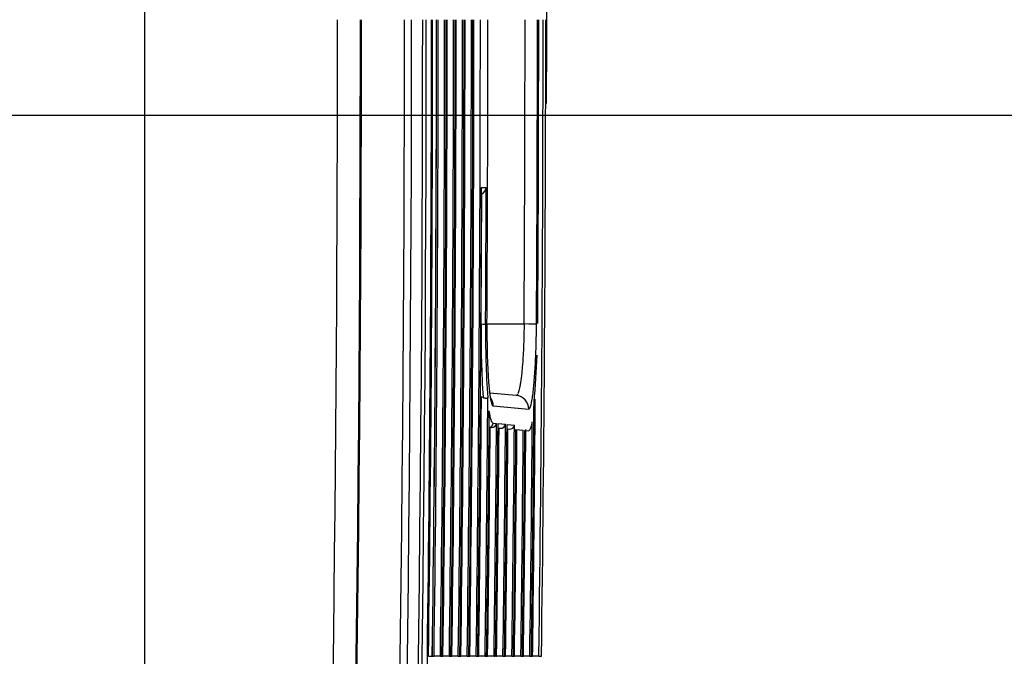
# Model space of a CAD drawing. Extents: x 71 to 1961, y 72 to 1765.
# Drawn here: x 1125 to 1197, y 467 to 514 of the extents above; entities that cross this region are included whole.
import ezdxf

# ---------------------------------------------------------------- set-up
doc = ezdxf.new("R2010")
doc.units = 0
for name, color, linetype in [('DEFAULT', 7, 'CONTINUOUS'), ('DV1_ﾃﾞﾌｫﾙﾄ', 7, 'CONTINUOUS'), ('HADARASSY_10', 7, 'CONTINUOUS'), ('HADARASSY_11', 7, 'CONTINUOUS'), ('HADARASSY_38', 7, 'CONTINUOUS'), ('HADARASSY_40', 7, 'CONTINUOUS')]:
    doc.layers.add(name, color=color, linetype=linetype)

# ---------------------------------------------------------------- blocks, each defined once
blk = doc.blocks.new('SE')
at = {"layer": 'DEFAULT', "color": 7, "linetype": 'CONTINUOUS'}
for p, q in [((1134.359, 331.974), (1134.359, 686.916)), ((1134.359, 331.974), (1134.359, 686.916)), ((1044.599, 506.734), (1284.925, 506.734))]:
    blk.add_line(p, q, dxfattribs=at)
at = {"layer": 'DV1_ﾃﾞﾌｫﾙﾄ', "color": 7, "linetype": 'CONTINUOUS'}
blk.add_line((1044.599, 506.734), (1285.034, 506.734), dxfattribs=at)
at = {"layer": 'HADARASSY_10', "color": 7, "linetype": 'CONTINUOUS'}
for p, q in [((1158.999, 491.434), (1159.011, 491.434)), ((1159.436, 491.434), (1162.158, 491.434)), ((1161.586, 486.202), (1159.647, 486.371)), ((1159.894, 485.425), (1162.495, 485.197)), ((1159.599, 483.866), (1159.776, 483.85)), ((1159.888, 484.165), (1160.14, 484.143)), ((1160.253, 483.809), (1160.43, 483.793)), ((1160.254, 484.133), (1160.794, 484.086)), ((1160.908, 483.751), (1161.085, 483.736)), ((1160.909, 484.076), (1161.449, 484.029)), ((1161.564, 483.694), (1162.101, 483.647)), ((1162.218, 483.637), (1162.489, 483.613)), ((1155.151, 467.084), (1155.431, 467.084)), ((1155.433, 467.084), (1155.559, 467.084)), ((1156.026, 467.084), (1155.559, 467.084)), ((1156.026, 467.084), (1156.14, 467.084)), ((1156.141, 467.084), (1156.214, 467.084)), ((1156.681, 467.084), (1156.214, 467.084)), ((1156.681, 467.084), (1156.795, 467.084)), ((1156.796, 467.084), (1156.869, 467.084)), ((1157.336, 467.084), (1156.869, 467.084)), ((1157.336, 467.084), (1157.451, 467.084)), ((1157.48, 467.084), (1157.524, 467.084)), ((1157.991, 467.084), (1157.524, 467.084)), ((1157.991, 467.084), (1158.106, 467.084)), ((1158.136, 467.084), (1158.179, 467.084)), ((1158.646, 467.084), (1158.179, 467.084)), ((1158.646, 467.084), (1158.761, 467.084)), ((1158.791, 467.084), (1158.834, 467.084)), ((1159.301, 467.084), (1158.834, 467.084)), ((1159.301, 467.084), (1159.416, 467.084)), ((1159.446, 467.084), (1159.489, 467.084)), ((1159.956, 467.084), (1159.489, 467.084)), ((1159.956, 467.084), (1160.071, 467.084)), ((1160.101, 467.084), (1160.144, 467.084)), ((1160.611, 467.084), (1160.144, 467.084)), ((1160.611, 467.084), (1160.726, 467.084)), ((1160.756, 467.084), (1160.799, 467.084)), ((1161.266, 467.084), (1160.799, 467.084)), ((1161.266, 467.084), (1161.381, 467.084)), ((1161.411, 467.084), (1161.454, 467.084)), ((1161.921, 467.084), (1161.454, 467.084)), ((1161.921, 467.084), (1162.036, 467.084)), ((1162.066, 467.084), (1162.109, 467.084)), ((1162.576, 467.084), (1162.109, 467.084)), ((1162.576, 467.084), (1162.691, 467.084)), ((1162.721, 467.084), (1162.782, 467.084)), ((1163.244, 467.084), (1162.782, 467.084)), ((1163.244, 467.084), (1163.432, 467.084))]:
    blk.add_line(p, q, dxfattribs=at)
for centre, radius, start, end in [((-2383.641, 513.734), 3539.099, 359.244744, 0), ((-2383.641, 513.734), 3539.379, 359.244804, 0), ((-2383.641, 513.734), 3539.383, 359.245331, 360), ((-2383.641, 513.734), 3539.507, 359.244831, 0), ((-2383.641, 513.734), 3539.974, 359.244931, 0), ((-2383.641, 513.734), 3540.089, 359.244955, 0), ((-2383.641, 513.734), 3540.09, 359.245395, 0), ((-2383.641, 513.734), 3540.162, 359.244971, 360), ((-2383.641, 513.734), 3540.629, 359.24507, 360), ((-2383.641, 513.734), 3540.744, 359.245095, 0), ((-2383.641, 513.734), 3540.745, 359.245634, 0), ((-2383.641, 513.734), 3540.817, 359.24511, 360), ((-2383.641, 513.734), 3541.284, 359.24521, 360), ((-2383.641, 513.734), 3541.399, 359.245235, 360), ((-2383.641, 513.734), 3541.4, 359.245894, 0), ((-2383.641, 513.734), 3541.472, 359.24525, 0), ((-2383.641, 513.734), 3541.939, 359.24535, 0), ((-2383.641, 513.734), 3542.054, 359.245374, 0), ((-2383.641, 513.734), 3542.055, 359.246165, 360), ((-2383.641, 513.734), 3542.127, 359.24539, 360), ((-2383.641, 513.734), 3542.594, 359.245489, 0), ((-2383.641, 513.734), 3543.147, 359.639828, 360), ((-2357.507, 513.734), 3519.735, 359.636988, 360), ((-2383.641, 513.734), 3546.778, 359.639837, 0), ((-2357.58, 513.734), 3520.81, 359.637601, 360), ((-2383.641, 513.734), 3547.191, 359.246467, 0), ((-2371.38, 514.176), 3535.126, 359.236735, 359.99284), ((-2383.641, 513.734), 3542.709, 359.245514, 359.801048), ((-2383.641, 513.734), 3542.71, 359.24644, 359.797717), ((-2409.685, 513.72), 3568.765, 359.642195, 359.795369), ((1158.536, 501.392), 0.512, 359.83626, 4.54383), ((1158.84, 501.476), 0.546, 293.48479, 355.44338), ((-2383.641, 513.734), 3543.046, 359.639463, 359.801061), ((1230.844, 490.679), 71.838, 179.39747, 183.69353), ((1223.157, 490.671), 63.827, 179.31017, 184.17242), ((1105.016, 491.351), 58.143, 354.44979, 357.84159), ((-2383.641, 513.734), 3542.782, 359.245529, 359.552902), ((1158.932, 485.545), 0.554, 66.15146, 79.46321), ((-2383.641, 513.734), 3543.249, 359.245629, 359.551962), ((-2383.641, 513.734), 3546.638, 359.24635, 359.547552), ((-2383.641, 513.734), 3546.73, 359.246369, 359.550932), ((1162.766, 485.708), 0.122, 359.67615, 9.28065), ((-2383.641, 513.734), 3543.363, 359.245653, 359.536354), ((1158.592, 485.01), 1.016, 359.5503, 2.90303), ((-2383.641, 513.734), 3546.64, 359.248055, 359.544766), ((-2383.641, 513.734), 3543.365, 359.246717, 359.532563), ((-2383.641, 513.734), 3546.524, 359.246325, 359.523797), ((-2383.641, 513.734), 3543.437, 359.245669, 359.516939), ((1159.802, 484.19), 0.341, 265.58103, 352.06857), ((-2383.641, 513.734), 3543.904, 359.245768, 359.52159), ((-2383.641, 513.734), 3544.018, 359.245793, 359.521444), ((-2383.641, 513.734), 3544.02, 359.246992, 359.518062), ((-2383.641, 513.734), 3544.092, 359.245808, 359.516103), ((1159.949, 484.103), 0.307, 359.53751, 5.65061), ((1160.457, 484.133), 0.341, 265.58102, 352.06778), ((-2383.641, 513.734), 3544.559, 359.245908, 359.520753), ((-2383.641, 513.734), 3544.673, 359.245932, 359.520606), ((-2383.641, 513.734), 3544.675, 359.247265, 359.517183), ((-2383.641, 513.734), 3544.747, 359.245947, 359.515266), ((1160.603, 484.046), 0.307, 359.53667, 5.64978), ((1161.111, 484.076), 0.341, 265.58101, 352.06698), ((-2383.641, 513.734), 3545.214, 359.246047, 359.519916), ((-2383.641, 513.734), 3545.328, 359.246071, 359.514524), ((-2383.641, 513.734), 3545.33, 359.247534, 359.514522), ((-2383.641, 513.734), 3545.402, 359.246087, 359.514431), ((-2383.641, 513.734), 3545.869, 359.246186, 359.513834), ((-2383.641, 513.734), 3545.983, 359.24621, 359.513688), ((-2383.641, 513.734), 3545.985, 359.247797, 359.513686), ((-2383.641, 513.734), 3546.057, 359.246226, 359.513596)]:
    blk.add_arc(centre, radius, start, end, dxfattribs=at)
for centre, major_axis, ratio, start_param, end_param in [((1159.037, 491.434), (0.3, -0.002), 0.000547, 4.625246, 6.193973), ((1162.071, 491.434), (1, -0.006), 0.000554, 0.080796, 1.483532), ((1158.897, 485.433), (0.087, 0.996), 0.996471, 4.791378, 5.427153), ((1161.499, 485.205), (0.087, 0.996), 0.996471, 4.79134, 6.283185), ((1159.59, 484.168), (0.026, 0.299), 0.996471, 3.259521, 4.791095)]:
    blk.add_ellipse(centre, major_axis=major_axis, ratio=ratio, start_param=start_param, end_param=end_param, dxfattribs=at)
for points in [[(1159.046, 501.433), (1159.159, 501.433), (1159.272, 501.432), (1159.384, 501.432)], [(1159.436, 491.461), (1159.433, 490.89), (1159.438, 489.875), (1159.478, 488.402), (1159.549, 487.156), (1159.646, 486.188), (1159.764, 485.574), (1159.849, 485.429), (1159.894, 485.425)], [(1162.495, 485.197), (1162.542, 485.193), (1162.634, 485.33), (1162.768, 485.955), (1162.886, 486.959), (1162.98, 488.258), (1163.045, 489.803), (1163.064, 490.866), (1163.067, 491.439)], [(1159.888, 484.165), (1159.788, 484.174), (1159.69, 484.485), (1159.607, 485.061)], [(1162.489, 483.613), (1162.52, 483.61), (1162.581, 483.655), (1162.672, 483.872), (1162.732, 484.114), (1162.761, 484.258)]]:
    blk.add_open_spline(points, degree=3, dxfattribs=at)
for points, knots in [([(1162.158, 491.434), (1162.157, 491.305), (1162.153, 490.997), (1162.144, 490.513), (1162.127, 489.988), (1162.106, 489.477), (1162.079, 488.987), (1162.047, 488.524), (1162.011, 488.091), (1161.971, 487.693), (1161.928, 487.335), (1161.881, 487.021), (1161.832, 486.753), (1161.78, 486.535), (1161.741, 486.412), (1161.719, 486.358), (1161.715, 486.349)], [0, 0, 0, 0, 0.055256, 0.132045, 0.209219, 0.286485, 0.363628, 0.440749, 0.517996, 0.595358, 0.672784, 0.750222, 0.827653, 0.905196, 0.982937, 1, 1, 1, 1]), ([(1159.156, 486.051), (1159.175, 486.043), (1159.214, 486.027), (1159.273, 486.012), (1159.332, 486.002), (1159.382, 485.999), (1159.427, 486), (1159.465, 486.006), (1159.491, 486.016), (1159.497, 486.024), (1159.5, 486.027)], [0, 0, 0, 0, 0.10854, 0.225699, 0.350291, 0.480726, 0.585089, 0.732368, 0.890782, 1, 1, 1, 1]), ([(1161.685, 486.286), (1161.681, 486.279), (1161.659, 486.242), (1161.626, 486.207), (1161.597, 486.201), (1161.586, 486.202)], [0, 0, 0, 0, 0.120661, 0.666558, 1, 1, 1, 1])]:
    blk.add_open_spline(points, degree=3, knots=knots, dxfattribs=at)
at = {"layer": 'HADARASSY_11', "color": 7, "linetype": 'CONTINUOUS'}
for p, q in [((1158.999, 491.434), (1159.011, 491.434)), ((1159.436, 491.434), (1162.158, 491.434)), ((1161.586, 486.202), (1159.647, 486.371)), ((1159.894, 485.425), (1162.495, 485.197)), ((1159.599, 483.866), (1159.776, 483.85)), ((1159.888, 484.165), (1160.14, 484.143)), ((1160.253, 483.809), (1160.43, 483.793)), ((1160.254, 484.133), (1160.794, 484.086)), ((1160.908, 483.751), (1161.085, 483.736)), ((1160.909, 484.076), (1161.449, 484.029)), ((1161.564, 483.694), (1162.101, 483.647)), ((1162.218, 483.637), (1162.489, 483.613)), ((1155.151, 467.084), (1155.431, 467.084)), ((1155.433, 467.084), (1155.559, 467.084)), ((1156.026, 467.084), (1155.559, 467.084)), ((1156.026, 467.084), (1156.14, 467.084)), ((1156.141, 467.084), (1156.214, 467.084)), ((1156.681, 467.084), (1156.214, 467.084)), ((1156.681, 467.084), (1156.795, 467.084)), ((1156.796, 467.084), (1156.869, 467.084)), ((1157.336, 467.084), (1156.869, 467.084)), ((1157.336, 467.084), (1157.451, 467.084)), ((1157.48, 467.084), (1157.524, 467.084)), ((1157.991, 467.084), (1157.524, 467.084)), ((1157.991, 467.084), (1158.106, 467.084)), ((1158.136, 467.084), (1158.179, 467.084)), ((1158.646, 467.084), (1158.179, 467.084)), ((1158.646, 467.084), (1158.761, 467.084)), ((1158.791, 467.084), (1158.834, 467.084)), ((1159.301, 467.084), (1158.834, 467.084)), ((1159.301, 467.084), (1159.416, 467.084)), ((1159.446, 467.084), (1159.489, 467.084)), ((1159.956, 467.084), (1159.489, 467.084)), ((1159.956, 467.084), (1160.071, 467.084)), ((1160.101, 467.084), (1160.144, 467.084)), ((1160.611, 467.084), (1160.144, 467.084)), ((1160.611, 467.084), (1160.726, 467.084)), ((1160.756, 467.084), (1160.799, 467.084)), ((1161.266, 467.084), (1160.799, 467.084)), ((1161.266, 467.084), (1161.381, 467.084)), ((1161.411, 467.084), (1161.454, 467.084)), ((1161.921, 467.084), (1161.454, 467.084)), ((1161.921, 467.084), (1162.036, 467.084)), ((1162.066, 467.084), (1162.109, 467.084)), ((1162.576, 467.084), (1162.109, 467.084)), ((1162.576, 467.084), (1162.691, 467.084)), ((1162.721, 467.084), (1162.782, 467.084)), ((1163.244, 467.084), (1162.782, 467.084)), ((1163.244, 467.084), (1163.432, 467.084))]:
    blk.add_line(p, q, dxfattribs=at)
for centre, radius, start, end in [((-2383.641, 513.734), 3539.099, 359.244744, 0), ((-2383.641, 513.734), 3539.379, 359.244804, 0), ((-2383.641, 513.734), 3539.383, 359.245331, 360), ((-2383.641, 513.734), 3539.507, 359.244831, 0), ((-2383.641, 513.734), 3539.974, 359.244931, 0), ((-2383.641, 513.734), 3540.089, 359.244955, 0), ((-2383.641, 513.734), 3540.09, 359.245395, 0), ((-2383.641, 513.734), 3540.162, 359.244971, 360), ((-2383.641, 513.734), 3540.629, 359.24507, 360), ((-2383.641, 513.734), 3540.744, 359.245095, 0), ((-2383.641, 513.734), 3540.745, 359.245634, 0), ((-2383.641, 513.734), 3540.817, 359.24511, 360), ((-2383.641, 513.734), 3541.284, 359.24521, 360), ((-2383.641, 513.734), 3541.399, 359.245235, 360), ((-2383.641, 513.734), 3541.4, 359.245894, 0), ((-2383.641, 513.734), 3541.472, 359.24525, 0), ((-2383.641, 513.734), 3541.939, 359.24535, 0), ((-2383.641, 513.734), 3542.054, 359.245374, 0), ((-2383.641, 513.734), 3542.055, 359.246165, 360), ((-2383.641, 513.734), 3542.127, 359.24539, 360), ((-2383.641, 513.734), 3542.594, 359.245489, 0), ((-2383.641, 513.734), 3543.147, 359.639828, 360), ((-2357.507, 513.734), 3519.735, 359.636988, 360), ((-2383.641, 513.734), 3546.778, 359.639837, 0), ((-2357.58, 513.734), 3520.81, 359.637601, 360), ((-2383.641, 513.734), 3547.191, 359.246467, 0), ((-2371.38, 514.176), 3535.126, 359.236735, 359.99284), ((-2383.641, 513.734), 3542.709, 359.245514, 359.801048), ((-2383.641, 513.734), 3542.71, 359.24644, 359.797717), ((-2409.685, 513.72), 3568.765, 359.642195, 359.795369), ((1158.536, 501.392), 0.512, 359.83626, 4.54383), ((1158.84, 501.476), 0.546, 293.48479, 355.44338), ((-2383.641, 513.734), 3543.046, 359.639463, 359.801061), ((1230.844, 490.679), 71.838, 179.39747, 183.69353), ((1223.157, 490.671), 63.827, 179.31017, 184.17242), ((1105.016, 491.351), 58.143, 354.44979, 357.84159), ((-2383.641, 513.734), 3542.782, 359.245529, 359.552902), ((1158.932, 485.545), 0.554, 66.15146, 79.46321), ((-2383.641, 513.734), 3543.249, 359.245629, 359.551962), ((-2383.641, 513.734), 3546.638, 359.24635, 359.547552), ((-2383.641, 513.734), 3546.73, 359.246369, 359.550932), ((1162.766, 485.708), 0.122, 359.67615, 9.28065), ((-2383.641, 513.734), 3543.363, 359.245653, 359.536354), ((1158.592, 485.01), 1.016, 359.5503, 2.90303), ((-2383.641, 513.734), 3546.64, 359.248055, 359.544766), ((-2383.641, 513.734), 3543.365, 359.246717, 359.532563), ((-2383.641, 513.734), 3546.524, 359.246325, 359.523797), ((-2383.641, 513.734), 3543.437, 359.245669, 359.516939), ((1159.802, 484.19), 0.341, 265.58103, 352.06857), ((-2383.641, 513.734), 3543.904, 359.245768, 359.52159), ((-2383.641, 513.734), 3544.018, 359.245793, 359.521444), ((-2383.641, 513.734), 3544.02, 359.246992, 359.518062), ((-2383.641, 513.734), 3544.092, 359.245808, 359.516103), ((1159.949, 484.103), 0.307, 359.53751, 5.65061), ((1160.457, 484.133), 0.341, 265.58102, 352.06778), ((-2383.641, 513.734), 3544.559, 359.245908, 359.520753), ((-2383.641, 513.734), 3544.673, 359.245932, 359.520606), ((-2383.641, 513.734), 3544.675, 359.247265, 359.517183), ((-2383.641, 513.734), 3544.747, 359.245947, 359.515266), ((1160.603, 484.046), 0.307, 359.53667, 5.64978), ((1161.111, 484.076), 0.341, 265.58101, 352.06698), ((-2383.641, 513.734), 3545.214, 359.246047, 359.519916), ((-2383.641, 513.734), 3545.328, 359.246071, 359.514524), ((-2383.641, 513.734), 3545.33, 359.247534, 359.514522), ((-2383.641, 513.734), 3545.402, 359.246087, 359.514431), ((-2383.641, 513.734), 3545.869, 359.246186, 359.513834), ((-2383.641, 513.734), 3545.983, 359.24621, 359.513688), ((-2383.641, 513.734), 3545.985, 359.247797, 359.513686), ((-2383.641, 513.734), 3546.057, 359.246226, 359.514786)]:
    blk.add_arc(centre, radius, start, end, dxfattribs=at)
for centre, major_axis, ratio, start_param, end_param in [((1159.037, 491.434), (0.3, -0.002), 0.000547, 4.625246, 6.193973), ((1162.071, 491.434), (1, -0.006), 0.000554, 0.080796, 1.483532), ((1158.897, 485.433), (0.087, 0.996), 0.996471, 4.791378, 5.427153), ((1161.499, 485.205), (0.087, 0.996), 0.996471, 4.79134, 6.283185), ((1159.59, 484.168), (0.026, 0.299), 0.996471, 3.259521, 4.791095)]:
    blk.add_ellipse(centre, major_axis=major_axis, ratio=ratio, start_param=start_param, end_param=end_param, dxfattribs=at)
for points in [[(1159.046, 501.433), (1159.159, 501.433), (1159.272, 501.432), (1159.384, 501.432)], [(1159.436, 491.461), (1159.433, 490.89), (1159.438, 489.875), (1159.478, 488.402), (1159.549, 487.156), (1159.646, 486.188), (1159.764, 485.574), (1159.849, 485.429), (1159.894, 485.425)], [(1162.495, 485.197), (1162.542, 485.193), (1162.634, 485.33), (1162.768, 485.955), (1162.886, 486.959), (1162.98, 488.258), (1163.045, 489.803), (1163.064, 490.866), (1163.067, 491.439)], [(1159.888, 484.165), (1159.788, 484.174), (1159.69, 484.485), (1159.607, 485.061)], [(1162.489, 483.613), (1162.52, 483.61), (1162.581, 483.655), (1162.672, 483.872), (1162.732, 484.114), (1162.761, 484.258)]]:
    blk.add_open_spline(points, degree=3, dxfattribs=at)
for points, knots in [([(1162.158, 491.434), (1162.157, 491.305), (1162.153, 490.997), (1162.144, 490.513), (1162.127, 489.988), (1162.106, 489.477), (1162.079, 488.987), (1162.047, 488.524), (1162.011, 488.091), (1161.971, 487.693), (1161.928, 487.335), (1161.881, 487.021), (1161.832, 486.753), (1161.78, 486.535), (1161.741, 486.412), (1161.719, 486.358), (1161.715, 486.349)], [0, 0, 0, 0, 0.055256, 0.132045, 0.209219, 0.286485, 0.363628, 0.440749, 0.517996, 0.595358, 0.672784, 0.750222, 0.827653, 0.905196, 0.982937, 1, 1, 1, 1]), ([(1159.156, 486.051), (1159.175, 486.043), (1159.214, 486.027), (1159.273, 486.012), (1159.332, 486.002), (1159.382, 485.999), (1159.427, 486), (1159.465, 486.006), (1159.491, 486.016), (1159.497, 486.024), (1159.5, 486.027)], [0, 0, 0, 0, 0.10854, 0.225699, 0.350291, 0.480726, 0.585089, 0.732368, 0.890782, 1, 1, 1, 1]), ([(1161.685, 486.286), (1161.681, 486.279), (1161.659, 486.242), (1161.626, 486.207), (1161.597, 486.201), (1161.586, 486.202)], [0, 0, 0, 0, 0.120661, 0.666558, 1, 1, 1, 1])]:
    blk.add_open_spline(points, degree=3, knots=knots, dxfattribs=at)
at = {"layer": 'HADARASSY_38', "color": 7, "linetype": 'CONTINUOUS'}
blk.add_arc((701.261, 513.379), 462.569, 359.2844, 5.34216, dxfattribs=at)
at = {"layer": 'HADARASSY_40', "color": 7, "linetype": 'CONTINUOUS'}
for radius, start, end in [(3533.803, 356.126373, 0), (3533.883, 356.126373, 0), (3532.132, 356.883748, 360), (3537.033, 356.126373, 360), (3537.557, 356.126373, 0), (3538.367, 356.126373, 360), (3538.635, 356.126373, 0), (3539.015, 359.222856, 0), (3539.017, 359.222867, 360)]:
    blk.add_arc((-2383.641, 513.734), radius, start, end, dxfattribs=at)

msp = doc.modelspace()

# ---------------------------------------------------------------- block references
at = {"layer": 'DEFAULT'}
msp.add_blockref('SE', (0, 0), dxfattribs=at)

doc.saveas('drawing.dxf')
